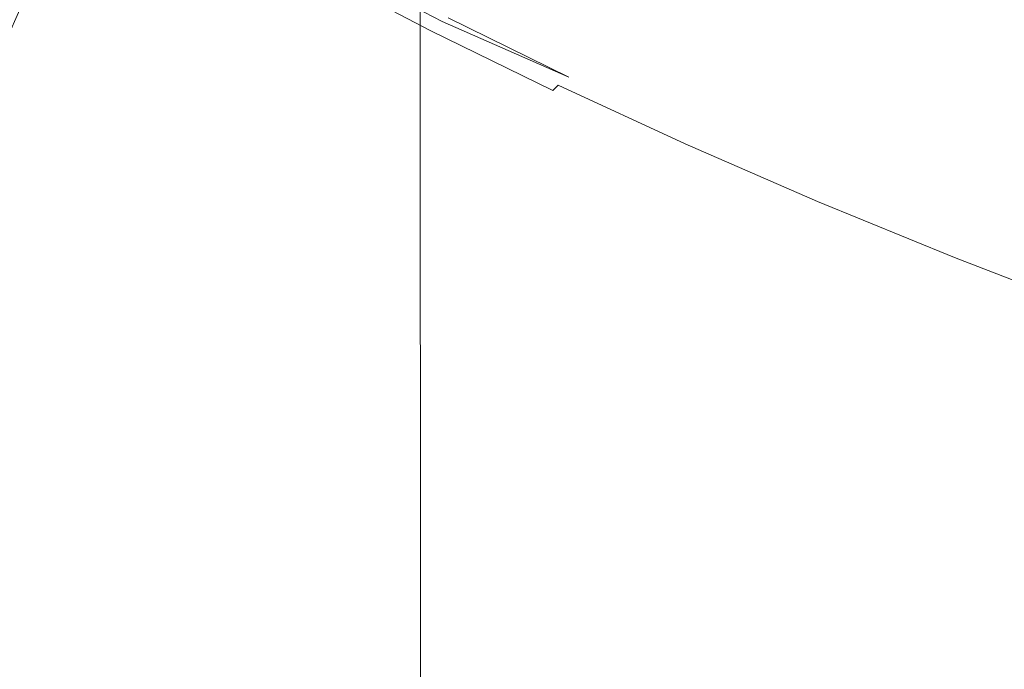
# Model space of a CAD drawing. Extents: x -1800 to 871, y -1249 to 676.
# Drawn here: x -91 to -77, y -174 to -164 of the extents above; entities that cross this region are included whole.
import ezdxf

# ---------------------------------------------------------------- set-up
doc = ezdxf.new("R2010")
doc.units = 0
doc.header["$LTSCALE"] = 500
doc.header["$MEASUREMENT"] = 0
for name, color, linetype in [('BESCO_AKRYL', 7, 'Continuous'), ('BESCO_CHROM', 7, 'Continuous'), ('DWXOUTLINES', 7, 'Continuous')]:
    doc.layers.add(name, color=color, linetype=linetype)

msp = doc.modelspace()

# ---------------------------------------------------------------- linework, layer by layer
at = {"layer": 'BESCO_AKRYL', "lineweight": 0}
for points, invisible_edges in [([(528.762, -214.561, -146.761), (522.948, -206.589, -146.984), (-589.96, 119.086, -146.984), (-597.395, 114.905, -146.86)], 15), ([(576.955, 118.215, -146.984), (-589.96, 119.086, -146.984), (522.948, -206.589, -146.984), (546.238, -190.876, -146.984)], 15), ([(534.46, -222.449, -145.756), (528.762, -214.561, -146.761), (-597.395, 114.905, -146.86), (-604.732, 110.74, -145.912)], 15), ([(-616.902, 114.349, -175.583), (549.226, -231.488, -175.583), (555.4, -239.953, -175.36), (-624.797, 109.909, -175.459)], 15), ([(549.226, -231.488, -175.583), (-616.902, 114.349, -175.583), (606.577, 113.424, -175.583), (573.958, -214.802, -175.583)], 15), ([(539.957, -230.115, -143.989), (534.46, -222.449, -145.756), (-604.732, 110.74, -145.912), (-611.85, 106.677, -144.161)], 15), ([(-624.797, 109.909, -175.459), (555.4, -239.953, -175.36), (561.451, -248.33, -174.355), (-632.589, 105.486, -174.511)], 15), ([(545.17, -237.426, -141.491), (539.957, -230.115, -143.989), (-611.85, 106.677, -144.161), (-618.629, 102.798, -141.643)], 15), ([(-632.589, 105.486, -174.511), (561.451, -248.33, -174.355), (567.289, -256.47, -172.588), (-640.147, 101.171, -172.76)], 15), ([(550.023, -244.251, -138.305), (545.17, -237.426, -141.491), (-618.629, 102.798, -141.643), (-624.957, 99.185, -138.405)], 15), ([(-640.147, 101.171, -172.76), (567.289, -256.47, -172.588), (572.824, -264.233, -170.09), (-647.346, 97.052, -170.242)], 15), ([(554.443, -250.475, -134.48), (550.023, -244.251, -138.305), (-624.957, 99.185, -138.405), (-630.728, 95.909, -134.506)], 15), ([(-647.346, 97.052, -170.242), (572.824, -264.233, -170.09), (577.978, -271.481, -166.904), (-654.066, 93.215, -167.004)], 15), ([(558.364, -255.988, -130.078), (554.443, -250.475, -134.48), (-630.728, 95.909, -134.506), (-635.846, 93.037, -130.016)], 7), ([(-654.066, 93.215, -167.004), (577.978, -271.481, -166.904), (582.671, -278.091, -163.079), (-660.194, 89.737, -163.105)], 15), ([(561.729, -260.696, -125.166), (558.364, -255.988, -130.078), (-635.846, 93.037, -130.016), (-640.227, 90.627, -125.014)], 15), ([(564.486, -264.518, -119.819), (561.729, -260.696, -125.166), (-640.227, 90.627, -125.014), (-643.798, 88.727, -119.585)], 15), ([(-660.194, 89.737, -163.105), (582.671, -278.091, -163.079), (586.835, -283.945, -158.677), (-665.629, 86.686, -158.615)], 11), ([(564.486, -264.518, -119.819), (-643.798, 88.727, -119.585), (-89.099, -75.634, -113.958), (566.596, -267.39, -114.118)], 15), ([(-665.629, 86.686, -158.615), (586.835, -283.945, -158.677), (590.408, -288.945, -153.765), (-670.281, 84.128, -153.613)], 15), ([(-670.281, 84.128, -153.613), (590.408, -288.945, -153.765), (593.336, -293.003, -148.418), (-674.073, 82.111, -148.184)], 15), ([(-85.035, -92.426, -142.557), (-674.073, 82.111, -148.184), (593.336, -293.003, -148.418), (595.576, -296.052, -142.717)], 15), ([(694.355, -412.576, 259.505), (694.018, -412.175, 258.698), (-830.822, 26.434, 278.928), (-831.037, 26.354, 279.311)], 15), ([(694.018, -412.175, 258.698), (693.71, -411.819, 257.857), (-830.624, 26.501, 278.533), (-830.822, 26.434, 278.928)], 15), ([(693.71, -411.819, 257.857), (566.596, -267.39, -114.118), (-89.099, -75.634, -113.958), (-830.624, 26.501, 278.533)], 15), ([(694.721, -413.022, 260.276), (694.355, -412.576, 259.505), (-831.037, 26.354, 279.311), (-831.271, 26.263, 279.68)], 15), ([(695.53, -414.039, 261.697), (695.113, -413.51, 261.008), (-831.522, 26.161, 280.035), (-831.79, 26.047, 280.374)], 15), ([(695.113, -413.51, 261.008), (694.721, -413.022, 260.276), (-831.271, 26.263, 279.68), (-831.522, 26.161, 280.035)], 15), ([(695.971, -414.605, 262.339), (695.53, -414.039, 261.697), (-831.79, 26.047, 280.374), (-832.072, 25.925, 280.697)], 15), ([(696.432, -415.206, 262.933), (695.971, -414.605, 262.339), (-832.072, 25.925, 280.697), (-832.37, 25.792, 281.002)], 15), ([(696.913, -415.84, 263.476), (696.432, -415.206, 262.933), (-832.37, 25.792, 281.002), (-832.681, 25.649, 281.289)], 7), ([(697.41, -416.505, 263.965), (696.913, -415.84, 263.476), (-832.681, 25.649, 281.289), (-833.005, 25.497, 281.556)], 15), ([(697.922, -417.195, 264.398), (697.41, -416.505, 263.965), (-833.005, 25.497, 281.556), (-833.341, 25.336, 281.802)], 15), ([(-833.341, 25.336, 281.802), (-833.687, 25.167, 282.028), (719.663, -446.638, 281.309), (719.121, -445.923, 280.916)], 15), ([(719.121, -445.923, 280.916), (697.922, -417.195, 264.398), (-833.341, 25.336, 281.802), (719.121, -445.923, 280.916)], 15), ([(-833.687, 25.167, 282.028), (-834.043, 24.99, 282.232), (720.234, -447.352, 281.662), (719.663, -446.638, 281.309)], 15), ([(-834.043, 24.99, 282.232), (-834.407, 24.807, 282.413), (720.831, -448.063, 281.976), (720.234, -447.352, 281.662)], 15), ([(-834.407, 24.807, 282.413), (-834.779, 24.617, 282.571), (721.453, -448.77, 282.25), (720.831, -448.063, 281.976)], 15), ([(-834.779, 24.617, 282.571), (-835.157, 24.42, 282.706), (722.099, -449.468, 282.483), (721.453, -448.77, 282.25)], 15), ([(-835.157, 24.42, 282.706), (-835.539, 24.219, 282.817), (722.767, -450.159, 282.674), (722.099, -449.468, 282.483)], 15), ([(-835.539, 24.219, 282.817), (-835.926, 24.012, 282.904), (723.456, -450.84, 282.823), (722.767, -450.159, 282.674)], 15), ([(-835.926, 24.012, 282.904), (-836.315, 23.803, 282.966), (724.163, -451.511, 282.93), (723.456, -450.84, 282.823)], 15), ([(-836.315, 23.803, 282.966), (-836.705, 23.589, 283.003), (724.888, -452.166, 282.994), (724.163, -451.511, 282.93)], 15), ([(-836.705, 23.589, 283.003), (-837.096, 23.373, 283.016), (725.628, -452.808, 283.016), (724.888, -452.166, 282.994)], 15), ([(725.628, -452.808, 283.016), (-837.096, 23.373, 283.016), (-208.432, -238.527, 283.016), (862.536, -568.926, 283.016)], 15), ([(-209.893, -243.308, 266.016), (-924.087, -25.082, 266.016), (-872.464, 16.033, 266.016), (730.559, -449.423, 266.016)], 15), ([(-85.035, -92.426, -142.557), (595.576, -296.052, -142.717), (730.559, -449.423, 266.016), (-872.464, 16.033, 266.016)], 15)]:
    msp.add_3dface(points, dxfattribs=dict(at, invisible_edges=invisible_edges))
at = {"layer": 'BESCO_CHROM', "lineweight": 0}
for points, invisible_edges in [([(-90.576, -163.534, 238.411), (-91.951, -162.648, 236.785), (-92.446, -163.753, 236.592), (-91.061, -164.644, 238.228)], 7), ([(-89.088, -164.422, 239.934), (-88.811, -163.778, 240.033), (-90.294, -162.894, 238.516), (-90.576, -163.534, 238.411)], 15), ([(-86.791, -164.962, 192.585), (-90.187, -163.158, 189.859), (-89.086, -162.922, 187.972), (-87.07, -164.17, 190.189)], 15), ([(-89.086, -162.922, 187.972), (-87.121, -163.221, 187.035), (-84.722, -165.005, 190.679), (-87.07, -164.17, 190.189)], 15), ([(-80.747, -162.989, 180.036), (-78.554, -163.399, 179.244), (-77.621, -164.547, 182.098), (-79.845, -163.991, 182.425)], 15), ([(-94.797, -163.232, 194.676), (-93.101, -163.317, 193.28), (-89.789, -165.124, 196.103), (-92.231, -164.45, 196.248)], 15), ([(-87.081, -165.694, 195.343), (-91.25, -163.449, 191.896), (-90.187, -163.158, 189.859), (-86.791, -164.962, 192.585)], 15), ([(-87.121, -163.221, 187.035), (-85.011, -163.577, 186.149), (-81.966, -165.8, 190.633), (-84.722, -165.005, 190.679)], 15), ([(-93.101, -163.317, 193.28), (-91.25, -163.449, 191.896), (-87.081, -165.694, 195.343), (-89.789, -165.124, 196.103)], 15), ([(-88.67, -163.454, 240.08), (-87.086, -164.335, 241.487), (-87.013, -164.176, 241.503), (-88.595, -163.296, 240.098)], 15), ([(-86.483, -163.428, 241.348), (-86.567, -163.498, 241.405), (-84.907, -164.364, 242.682), (-84.827, -164.291, 242.622)], 15), ([(-86.394, -163.369, 241.28), (-86.483, -163.428, 241.348), (-84.827, -164.291, 242.622), (-84.744, -164.23, 242.549)], 7), ([(-77.621, -164.547, 182.098), (-78.554, -163.399, 179.244), (-76.407, -163.752, 178.311), (-75.721, -164.715, 180.785)], 15), ([(-89.564, -165.536, 239.761), (-89.088, -164.422, 239.934), (-90.576, -163.534, 238.411), (-91.061, -164.644, 238.228)], 15), ([(-88.811, -163.778, 240.033), (-87.225, -164.661, 241.443), (-87.086, -164.335, 241.487), (-88.67, -163.454, 240.08)], 15), ([(-84.907, -164.364, 242.682), (-86.567, -163.498, 241.405), (-86.648, -163.581, 241.449), (-84.985, -164.449, 242.729)], 14), ([(-81.966, -165.8, 190.633), (-85.011, -163.577, 186.149), (-83.477, -163.515, 184.416), (-80.976, -165.305, 187.986)], 15), ([(-80.976, -165.305, 187.986), (-83.477, -163.515, 184.416), (-81.947, -163.496, 182.839), (-80.616, -164.69, 185.549)], 15), ([(-81.947, -163.496, 182.839), (-79.845, -163.991, 182.425), (-78.526, -165.627, 186.643), (-80.616, -164.69, 185.549)], 15), ([(-86.726, -163.675, 241.481), (-86.8, -163.782, 241.502), (-85.128, -164.653, 242.787), (-85.058, -164.545, 242.765)], 15), ([(-84.985, -164.449, 242.729), (-86.648, -163.581, 241.449), (-86.726, -163.675, 241.481), (-85.058, -164.545, 242.765)], 15), ([(-77.029, -164.661, 236.872), (-74.615, -163.663, 231.109), (-79.018, -163.717, 235.652), (-79.069, -164.35, 237.844)], 15), ([(-74.584, -165.206, 236.289), (-70.939, -164.108, 228.969), (-74.615, -163.663, 231.109), (-77.029, -164.661, 236.872)], 15), ([(-87.495, -165.308, 241.349), (-87.225, -164.661, 241.443), (-88.811, -163.778, 240.033), (-89.088, -164.422, 239.934)], 15), ([(-86.8, -163.782, 241.502), (-86.872, -163.9, 241.511), (-85.197, -164.773, 242.799), (-85.128, -164.653, 242.787)], 15), ([(-81.815, -163.846, 238.859), (-83.371, -163.977, 240.84), (-81.837, -164.779, 242.026), (-80.683, -164.6, 240.284)], 15), ([(-79.018, -163.717, 235.652), (-81.815, -163.846, 238.859), (-80.683, -164.6, 240.284), (-79.069, -164.35, 237.844)], 15), ([(-85.197, -164.773, 242.799), (-86.872, -163.9, 241.511), (-86.942, -164.032, 241.511), (-85.266, -164.905, 242.801)], 15), ([(-81.837, -164.779, 242.026), (-83.371, -163.977, 240.84), (-84.051, -164.042, 241.711), (-82.367, -164.866, 242.826)], 15), ([(-79.845, -163.991, 182.425), (-77.621, -164.547, 182.098), (-75.909, -166.594, 187.312), (-78.526, -165.627, 186.643)], 15), ([(-85.266, -164.905, 242.801), (-86.942, -164.032, 241.511), (-87.013, -164.176, 241.503), (-85.334, -165.051, 242.794)], 15), ([(-84.43, -164.103, 242.199), (-84.558, -164.138, 242.353), (-82.833, -164.983, 243.495), (-82.716, -164.943, 243.335)], 15), ([(-84.266, -164.072, 241.99), (-84.43, -164.103, 242.199), (-82.716, -164.943, 243.335), (-82.565, -164.905, 243.117)], 15), ([(-82.367, -164.866, 242.826), (-84.051, -164.042, 241.711), (-84.266, -164.072, 241.99), (-82.565, -164.905, 243.117)], 15), ([(-87.013, -164.176, 241.503), (-87.086, -164.335, 241.487), (-85.405, -165.211, 242.78), (-85.334, -165.051, 242.794)], 15), ([(-84.722, -165.005, 190.679), (-81.464, -167.641, 196.352), (-86.791, -164.962, 192.585), (-87.07, -164.17, 190.189)], 15), ([(-84.744, -164.23, 242.549), (-84.827, -164.291, 242.622), (-83.083, -165.145, 243.777), (-83.006, -165.08, 243.701)], 15), ([(-84.744, -164.23, 242.549), (-83.006, -165.08, 243.701), (-82.927, -165.028, 243.612), (-84.744, -164.23, 242.549)], 11), ([(-82.833, -164.983, 243.495), (-84.558, -164.138, 242.353), (-84.659, -164.18, 242.464), (-82.927, -165.028, 243.612)], 11), ([(-87.086, -164.335, 241.487), (-87.225, -164.661, 241.443), (-85.541, -165.539, 242.738), (-85.405, -165.211, 242.78)], 15), ([(-83.158, -165.22, 243.841), (-84.907, -164.364, 242.682), (-84.985, -164.449, 242.729), (-83.231, -165.307, 243.891)], 14), ([(-84.827, -164.291, 242.622), (-84.907, -164.364, 242.682), (-83.158, -165.22, 243.841), (-83.083, -165.145, 243.777)], 11), ([(-80.683, -164.6, 240.284), (-78.862, -165.248, 240.669), (-77.029, -164.661, 236.872), (-79.069, -164.35, 237.844)], 15), ([(-89.789, -165.124, 196.103), (-85.099, -167.839, 200.619), (-91.334, -165.363, 198.44), (-92.231, -164.45, 196.248)], 15), ([(-87.962, -166.428, 241.184), (-87.495, -165.308, 241.349), (-89.088, -164.422, 239.934), (-89.564, -165.536, 239.761)], 15), ([(-85.058, -164.545, 242.765), (-85.128, -164.653, 242.787), (-83.368, -165.515, 243.954), (-83.3, -165.405, 243.929)], 15), ([(-83.231, -165.307, 243.891), (-84.985, -164.449, 242.729), (-85.058, -164.545, 242.765), (-83.3, -165.405, 243.929)], 15), ([(-75.909, -166.594, 187.312), (-77.621, -164.547, 182.098), (-75.721, -164.715, 180.785), (-74.285, -166.373, 184.957)], 15), ([(-91.819, -166.374, 237.943), (-90.308, -167.276, 239.49), (-89.564, -165.536, 239.761), (-91.061, -164.644, 238.228)], 15), ([(-85.541, -165.539, 242.738), (-87.225, -164.661, 241.443), (-87.495, -165.308, 241.349), (-85.805, -166.19, 242.649)], 15), ([(-85.128, -164.653, 242.787), (-85.197, -164.773, 242.799), (-83.433, -165.636, 243.968), (-83.368, -165.515, 243.954)], 15), ([(-81.837, -164.779, 242.026), (-80.071, -165.546, 242.864), (-78.862, -165.248, 240.669), (-80.683, -164.6, 240.284)], 15), ([(-78.526, -165.627, 186.643), (-76.92, -168.007, 193.086), (-80.976, -165.305, 187.986), (-80.616, -164.69, 185.549)], 15), ([(-78.862, -165.248, 240.669), (-76.919, -165.909, 240.976), (-74.584, -165.206, 236.289), (-77.029, -164.661, 236.872)], 15), ([(-83.433, -165.636, 243.968), (-85.197, -164.773, 242.799), (-85.266, -164.905, 242.801), (-83.499, -165.77, 243.971)], 15), ([(-80.606, -165.678, 243.822), (-80.071, -165.546, 242.864), (-81.837, -164.779, 242.026), (-82.367, -164.866, 242.826)], 15), ([(-81.464, -167.641, 196.352), (-80.529, -169.223, 200.763), (-87.081, -165.694, 195.343), (-86.791, -164.962, 192.585)], 15), ([(-83.499, -165.77, 243.971), (-85.266, -164.905, 242.801), (-85.334, -165.051, 242.794), (-83.567, -165.918, 243.966)], 15), ([(-81.113, -165.864, 244.637), (-81.028, -165.815, 244.516), (-82.833, -164.983, 243.495), (-82.927, -165.028, 243.612)], 15), ([(-82.833, -164.983, 243.495), (-81.028, -165.815, 244.516), (-80.922, -165.77, 244.35), (-82.716, -164.943, 243.335)], 15), ([(-82.716, -164.943, 243.335), (-80.922, -165.77, 244.35), (-80.784, -165.726, 244.124), (-82.565, -164.905, 243.117)], 15), ([(-80.784, -165.726, 244.124), (-80.606, -165.678, 243.822), (-82.367, -164.866, 242.826), (-82.565, -164.905, 243.117)], 15), ([(-87.081, -165.694, 195.343), (-80.529, -169.223, 200.763), (-85.099, -167.839, 200.619), (-89.789, -165.124, 196.103)], 15), ([(-85.334, -165.051, 242.794), (-85.405, -165.211, 242.78), (-83.635, -166.079, 243.953), (-83.567, -165.918, 243.966)], 15), ([(-81.966, -165.8, 190.633), (-77.181, -169.292, 197.68), (-81.464, -167.641, 196.352), (-84.722, -165.005, 190.679)], 15), ([(-83.083, -165.145, 243.777), (-81.258, -165.987, 244.809), (-81.186, -165.92, 244.73), (-83.006, -165.08, 243.701)], 14), ([(-81.186, -165.92, 244.73), (-81.113, -165.864, 244.637), (-82.927, -165.028, 243.612), (-83.006, -165.08, 243.701)], 15), ([(-85.405, -165.211, 242.78), (-85.541, -165.539, 242.738), (-83.766, -166.408, 243.914), (-83.635, -166.079, 243.953)], 15), ([(-81.395, -166.154, 244.929), (-81.327, -166.065, 244.876), (-83.158, -165.22, 243.841), (-83.231, -165.307, 243.891)], 15), ([(-83.158, -165.22, 243.841), (-81.327, -166.065, 244.876), (-81.258, -165.987, 244.809), (-83.083, -165.145, 243.777)], 15), ([(-80.071, -165.546, 242.864), (-78.221, -166.303, 243.59), (-76.919, -165.909, 240.976), (-78.862, -165.248, 240.669)], 15), ([(-74.584, -165.206, 236.289), (-76.919, -165.909, 240.976), (-75.415, -166.704, 242.167), (-73.488, -166.156, 238.411)], 15), ([(-85.099, -167.839, 200.619), (-83.029, -169.609, 204.545), (-90.903, -166.284, 201.123), (-91.334, -165.363, 198.44)], 15), ([(-85.805, -166.19, 242.649), (-87.495, -165.308, 241.349), (-87.962, -166.428, 241.184), (-86.262, -167.315, 242.492)], 15), ([(-83.368, -165.515, 243.954), (-81.525, -166.365, 244.996), (-81.461, -166.254, 244.969), (-83.3, -165.405, 243.929)], 15), ([(-81.461, -166.254, 244.969), (-81.395, -166.154, 244.929), (-83.231, -165.307, 243.891), (-83.3, -165.405, 243.929)], 15), ([(-76.92, -168.007, 193.086), (-77.181, -169.292, 197.68), (-81.966, -165.8, 190.633), (-80.976, -165.305, 187.986)], 15), ([(-93.377, -165.979, 202.543), (-87.577, -168.585, 205.595), (-94.296, -166.483, 205.153), (-95.751, -165.511, 203.314)], 15), ([(-90.308, -167.276, 239.49), (-88.69, -168.176, 240.927), (-87.962, -166.428, 241.184), (-89.564, -165.536, 239.761)], 15), ([(-83.766, -166.408, 243.914), (-85.541, -165.539, 242.738), (-85.805, -166.19, 242.649), (-84.025, -167.061, 243.829)], 15), ([(-83.433, -165.636, 243.968), (-81.588, -166.488, 245.012), (-81.525, -166.365, 244.996), (-83.368, -165.515, 243.954)], 15), ([(-78.773, -166.474, 244.695), (-78.221, -166.303, 243.59), (-80.071, -165.546, 242.864), (-80.606, -165.678, 243.822)], 15), ([(-81.65, -166.623, 245.016), (-81.588, -166.488, 245.012), (-83.433, -165.636, 243.968), (-83.499, -165.77, 243.971)], 15), ([(-78.933, -166.53, 245.006), (-78.773, -166.474, 244.695), (-80.606, -165.678, 243.822), (-80.784, -165.726, 244.124)], 15), ([(-75.909, -166.594, 187.312), (-73.217, -169.812, 195.507), (-76.92, -168.007, 193.086), (-78.526, -165.627, 186.643)], 15), ([(-81.715, -166.771, 245.012), (-81.65, -166.623, 245.016), (-83.499, -165.77, 243.971), (-83.567, -165.918, 243.966)], 15), ([(-79.227, -166.683, 245.536), (-79.15, -166.631, 245.41), (-81.028, -165.815, 244.516), (-81.113, -165.864, 244.637)], 15), ([(-81.028, -165.815, 244.516), (-79.15, -166.631, 245.41), (-79.055, -166.581, 245.239), (-80.922, -165.77, 244.35)], 15), ([(-80.922, -165.77, 244.35), (-79.055, -166.581, 245.239), (-78.933, -166.53, 245.006), (-80.784, -165.726, 244.124)], 15), ([(-83.635, -166.079, 243.953), (-81.781, -166.933, 245.001), (-81.715, -166.771, 245.012), (-83.567, -165.918, 243.966)], 15), ([(-81.258, -165.987, 244.809), (-79.359, -166.812, 245.714), (-79.294, -166.742, 245.632), (-81.186, -165.92, 244.73)], 14), ([(-79.294, -166.742, 245.632), (-79.227, -166.683, 245.536), (-81.113, -165.864, 244.637), (-81.186, -165.92, 244.73)], 15), ([(-76.919, -165.909, 240.976), (-78.221, -166.303, 243.59), (-76.434, -167.08, 244.444), (-75.415, -166.704, 242.167)], 15), ([(-90.903, -166.284, 201.123), (-83.029, -169.609, 204.545), (-87.577, -168.585, 205.595), (-93.377, -165.979, 202.543)], 15), ([(-83.766, -166.408, 243.914), (-81.91, -167.264, 244.963), (-81.781, -166.933, 245.001), (-83.635, -166.079, 243.953)], 15), ([(-79.485, -166.984, 245.839), (-79.423, -166.892, 245.783), (-81.327, -166.065, 244.876), (-81.395, -166.154, 244.929)], 15), ([(-81.327, -166.065, 244.876), (-79.423, -166.892, 245.783), (-79.359, -166.812, 245.714), (-81.258, -165.987, 244.809)], 15), ([(-84.025, -167.061, 243.829), (-85.805, -166.19, 242.649), (-86.262, -167.315, 242.492), (-84.47, -168.193, 243.679)], 15), ([(-81.525, -166.365, 244.996), (-79.607, -167.198, 245.91), (-79.547, -167.085, 245.881), (-81.461, -166.254, 244.969)], 15), ([(-79.547, -167.085, 245.881), (-79.485, -166.984, 245.839), (-81.395, -166.154, 244.929), (-81.461, -166.254, 244.969)], 15), ([(-92.719, -168.43, 237.604), (-91.19, -169.341, 239.168), (-90.308, -167.276, 239.49), (-91.819, -166.374, 237.943)], 15), ([(-81.588, -166.488, 245.012), (-79.667, -167.323, 245.927), (-79.607, -167.198, 245.91), (-81.525, -166.365, 244.996)], 15), ([(-76.434, -167.08, 244.444), (-78.221, -166.303, 243.59), (-78.773, -166.474, 244.695), (-76.878, -167.252, 245.442)], 15), ([(-87.577, -168.585, 205.595), (-84.514, -170.424, 208.768), (-93.173, -167.53, 207.577), (-94.296, -166.483, 205.153)], 15), ([(-87.962, -166.428, 241.184), (-88.69, -168.176, 240.927), (-86.974, -169.071, 242.247), (-86.262, -167.315, 242.492)], 15), ([(-82.161, -167.92, 244.882), (-81.91, -167.264, 244.963), (-83.766, -166.408, 243.914), (-84.025, -167.061, 243.829)], 15), ([(-79.727, -167.459, 245.933), (-79.667, -167.323, 245.927), (-81.588, -166.488, 245.012), (-81.65, -166.623, 245.016)], 15), ([(-78.933, -166.53, 245.006), (-79.055, -166.581, 245.239), (-77.125, -167.373, 246), (-77.017, -167.316, 245.761)], 15), ([(-76.878, -167.252, 245.442), (-78.773, -166.474, 244.695), (-78.933, -166.53, 245.006), (-77.017, -167.316, 245.761)], 15), ([(-79.788, -167.608, 245.93), (-79.727, -167.459, 245.933), (-81.65, -166.623, 245.016), (-81.715, -166.771, 245.012)], 15), ([(-77.208, -167.428, 246.176), (-79.15, -166.631, 245.41), (-79.227, -166.683, 245.536), (-77.276, -167.483, 246.305)], 15), ([(-79.055, -166.581, 245.239), (-79.15, -166.631, 245.41), (-77.208, -167.428, 246.176), (-77.125, -167.373, 246)], 15), ([(-81.781, -166.933, 245.001), (-79.853, -167.771, 245.92), (-79.788, -167.608, 245.93), (-81.715, -166.771, 245.012)], 15), ([(-79.359, -166.812, 245.714), (-79.423, -166.892, 245.783), (-77.453, -167.701, 246.56), (-77.394, -167.617, 246.488)], 15), ([(-79.294, -166.742, 245.632), (-79.359, -166.812, 245.714), (-77.394, -167.617, 246.488), (-77.336, -167.545, 246.403)], 13), ([(-79.227, -166.683, 245.536), (-79.294, -166.742, 245.632), (-77.336, -167.545, 246.403), (-77.276, -167.483, 246.305)], 15), ([(-81.91, -167.264, 244.963), (-79.978, -168.103, 245.884), (-79.853, -167.771, 245.92), (-81.781, -166.933, 245.001)], 15), ([(-77.453, -167.701, 246.56), (-79.423, -166.892, 245.783), (-79.485, -166.984, 245.839), (-77.511, -167.794, 246.617)], 15), ([(-82.595, -169.057, 244.739), (-82.161, -167.92, 244.882), (-84.025, -167.061, 243.829), (-84.47, -168.193, 243.679)], 15), ([(-79.547, -167.085, 245.881), (-79.607, -167.198, 245.91), (-77.624, -168.012, 246.691), (-77.567, -167.898, 246.661)], 15), ([(-77.511, -167.794, 246.617), (-79.485, -166.984, 245.839), (-79.547, -167.085, 245.881), (-77.567, -167.898, 246.661)], 15), ([(-74.612, -167.829, 245.166), (-76.434, -167.08, 244.444), (-76.878, -167.252, 245.442), (-74.927, -168.007, 246.059)], 15), ([(-79.607, -167.198, 245.91), (-79.667, -167.323, 245.927), (-77.681, -168.137, 246.71), (-77.624, -168.012, 246.691)], 15), ([(-95.244, -167.509, 209.561), (-88.728, -169.831, 210.94), (-95.472, -168.244, 212.266), (-97.386, -167.28, 210.905)], 15), ([(-91.19, -169.341, 239.168), (-89.555, -170.251, 240.621), (-88.69, -168.176, 240.927), (-90.308, -167.276, 239.49)], 15), ([(-86.262, -167.315, 242.492), (-86.974, -169.071, 242.247), (-85.166, -169.957, 243.445), (-84.47, -168.193, 243.679)], 15), ([(-80.223, -168.763, 245.806), (-79.978, -168.103, 245.884), (-81.91, -167.264, 244.963), (-82.161, -167.92, 244.882)], 15), ([(-77.681, -168.137, 246.71), (-79.667, -167.323, 245.927), (-79.727, -167.459, 245.933), (-77.738, -168.275, 246.717)], 15), ([(-77.125, -167.373, 246), (-77.208, -167.428, 246.176), (-75.209, -168.202, 246.808), (-75.138, -168.143, 246.629)], 15), ([(-77.017, -167.316, 245.761), (-77.125, -167.373, 246), (-75.138, -168.143, 246.629), (-75.046, -168.079, 246.385)], 15), ([(-74.927, -168.007, 246.059), (-76.878, -167.252, 245.442), (-77.017, -167.316, 245.761), (-75.046, -168.079, 246.385)], 15), ([(-93.173, -167.53, 207.577), (-84.514, -170.424, 208.768), (-88.728, -169.831, 210.94), (-95.244, -167.509, 209.561)], 15), ([(-77.738, -168.275, 246.717), (-79.727, -167.459, 245.933), (-79.788, -167.608, 245.93), (-77.797, -168.425, 246.715)], 15), ([(-75.269, -168.261, 246.94), (-77.276, -167.483, 246.305), (-77.336, -167.545, 246.403), (-75.321, -168.325, 247.041)], 15), ([(-75.209, -168.202, 246.808), (-77.208, -167.428, 246.176), (-77.276, -167.483, 246.305), (-75.269, -168.261, 246.94)], 15), ([(-77.181, -169.292, 197.68), (-68.121, -175.903, 211.024), (-80.529, -169.223, 200.763), (-81.464, -167.641, 196.352)], 15), ([(-79.788, -167.608, 245.93), (-79.853, -167.771, 245.92), (-77.859, -168.589, 246.705), (-77.797, -168.425, 246.715)], 15), ([(-77.394, -167.617, 246.488), (-77.453, -167.701, 246.56), (-75.426, -168.485, 247.201), (-75.374, -168.401, 247.128)], 15), ([(-77.336, -167.545, 246.403), (-77.394, -167.617, 246.488), (-75.374, -168.401, 247.128), (-75.321, -168.325, 247.041)], 13), ([(-79.853, -167.771, 245.92), (-79.978, -168.103, 245.884), (-77.98, -168.923, 246.671), (-77.859, -168.589, 246.705)], 15), ([(-75.479, -168.581, 247.26), (-77.511, -167.794, 246.617), (-77.567, -167.898, 246.661), (-75.531, -168.686, 247.306)], 15), ([(-75.426, -168.485, 247.201), (-77.453, -167.701, 246.56), (-77.511, -167.794, 246.617), (-75.479, -168.581, 247.26)], 15), ([(-80.529, -169.223, 200.763), (-68.121, -175.903, 211.024), (-83.029, -169.609, 204.545), (-85.099, -167.839, 200.619)], 15), ([(-80.644, -169.905, 245.668), (-80.223, -168.763, 245.806), (-82.161, -167.92, 244.882), (-82.595, -169.057, 244.739)], 15), ([(-77.567, -167.898, 246.661), (-77.624, -168.012, 246.691), (-75.583, -168.802, 247.337), (-75.531, -168.686, 247.306)], 15), ([(-77.624, -168.012, 246.691), (-77.681, -168.137, 246.71), (-75.637, -168.929, 247.357), (-75.583, -168.802, 247.337)], 15), ([(-73.217, -169.812, 195.507), (-68.121, -175.903, 211.024), (-77.181, -169.292, 197.68), (-76.92, -168.007, 193.086)], 15), ([(-88.69, -168.176, 240.927), (-89.555, -170.251, 240.621), (-87.819, -171.156, 241.956), (-86.974, -169.071, 242.247)], 15), ([(-85.166, -169.957, 243.445), (-83.273, -170.829, 244.515), (-82.595, -169.057, 244.739), (-84.47, -168.193, 243.679)], 15), ([(-77.98, -168.923, 246.671), (-79.978, -168.103, 245.884), (-80.223, -168.763, 245.806), (-78.218, -169.586, 246.596)], 15), ([(-75.637, -168.929, 247.357), (-77.681, -168.137, 246.71), (-77.738, -168.275, 246.717), (-75.691, -169.068, 247.365)], 15), ([(-88.728, -169.831, 210.94), (-84.882, -171.612, 213.145), (-93.736, -169.346, 214.266), (-95.472, -168.244, 212.266)], 15), ([(-75.691, -169.068, 247.365), (-77.738, -168.275, 246.717), (-77.797, -168.425, 246.715), (-75.747, -169.219, 247.364)], 15), ([(-77.797, -168.425, 246.715), (-77.859, -168.589, 246.705), (-75.807, -169.383, 247.355), (-75.747, -169.219, 247.364)], 15), ([(-83.029, -169.609, 204.545), (-68.121, -175.903, 211.024), (-84.514, -170.424, 208.768), (-87.577, -168.585, 205.595)], 15), ([(-77.859, -168.589, 246.705), (-77.98, -168.923, 246.671), (-75.924, -169.72, 247.322), (-75.807, -169.383, 247.355)], 15), ([(-78.218, -169.586, 246.596), (-80.223, -168.763, 245.806), (-80.644, -169.905, 245.668), (-78.627, -170.732, 246.464)], 15), ([(-75.924, -169.72, 247.322), (-77.98, -168.923, 246.671), (-78.218, -169.586, 246.596), (-76.154, -170.384, 247.249)], 15), ([(-86.974, -169.071, 242.247), (-87.819, -171.156, 241.956), (-85.991, -172.051, 243.168), (-85.166, -169.957, 243.445)], 15), ([(-83.273, -170.829, 244.515), (-81.303, -171.686, 245.454), (-80.644, -169.905, 245.668), (-82.595, -169.057, 244.739)], 15), ([(-93.736, -169.346, 214.266), (-84.882, -171.612, 213.145), (-88.476, -171.49, 216.292), (-95.265, -169.612, 216.679)], 15), ([(-90.431, -172.355, 240.311), (-89.555, -170.251, 240.621), (-91.19, -169.341, 239.168), (-92.086, -171.434, 238.842)], 15), ([(-95.265, -169.612, 216.679), (-88.476, -171.49, 216.292), (-94.786, -170.528, 219.295), (-97.027, -169.635, 218.505)], 15), ([(-76.154, -170.384, 247.249), (-78.218, -169.586, 246.596), (-78.627, -170.732, 246.464), (-76.551, -171.536, 247.121)], 15), ([(-84.514, -170.424, 208.768), (-68.121, -175.903, 211.024), (-84.882, -171.612, 213.145), (-88.728, -169.831, 210.94)], 15), ([(-80.644, -169.905, 245.668), (-81.303, -171.686, 245.454), (-79.267, -172.521, 246.256), (-78.627, -170.732, 246.464)], 15), ([(-85.991, -172.051, 243.168), (-84.076, -172.934, 244.25), (-83.273, -170.829, 244.515), (-85.166, -169.957, 243.445)], 15), ([(-87.819, -171.156, 241.956), (-89.555, -170.251, 240.621), (-90.431, -172.355, 240.311), (-88.677, -173.269, 241.662)], 15), ([(-88.476, -171.49, 216.292), (-84.108, -173.093, 217.378), (-92.552, -171.609, 220.734), (-94.786, -170.528, 219.295)], 15), ([(-78.627, -170.732, 246.464), (-79.267, -172.521, 246.256), (-77.171, -173.332, 246.92), (-76.551, -171.536, 247.121)], 15), ([(-84.076, -172.934, 244.25), (-82.085, -173.8, 245.199), (-81.303, -171.686, 245.454), (-83.273, -170.829, 244.515)], 15), ([(-85.991, -172.051, 243.168), (-87.819, -171.156, 241.956), (-88.677, -173.269, 241.662), (-86.827, -174.174, 242.887)], 15), ([(-91.194, -174.185, 240.042), (-90.431, -172.355, 240.311), (-92.086, -171.434, 238.842), (-92.864, -173.256, 238.558)], 15), ([(-92.552, -171.609, 220.734), (-84.108, -173.093, 217.378), (-86.836, -173.45, 221.284), (-93.434, -172.143, 223.411)], 15), ([(-84.882, -171.612, 213.145), (-68.121, -175.903, 211.024), (-84.108, -173.093, 217.378), (-88.476, -171.49, 216.292)], 15), ([(-77.171, -173.332, 246.92), (-75.025, -174.116, 247.44), (-74.425, -172.312, 247.636), (-76.551, -171.536, 247.121)], 15), ([(-81.303, -171.686, 245.454), (-82.085, -173.8, 245.199), (-80.025, -174.644, 246.011), (-79.267, -172.521, 246.256)], 15), ([(-93.434, -172.143, 223.411), (-86.836, -173.45, 221.284), (-92.282, -173.177, 225.759), (-94.699, -172.419, 225.595)], 15), ([(-84.891, -175.068, 243.981), (-84.076, -172.934, 244.25), (-85.991, -172.051, 243.168), (-86.827, -174.174, 242.887)], 15), ([(-88.677, -173.269, 241.662), (-90.431, -172.355, 240.311), (-91.194, -174.185, 240.042), (-89.422, -175.11, 241.405)], 15), ([(-79.267, -172.521, 246.256), (-80.025, -174.644, 246.011), (-77.907, -175.465, 246.681), (-77.171, -173.332, 246.92)], 15), ([(-89.703, -174.166, 226.54), (-94.449, -173.783, 229.952), (-96.067, -172.894, 228.553), (-92.282, -173.177, 225.759)], 15), ([(-82.877, -175.943, 244.941), (-82.085, -173.8, 245.199), (-84.076, -172.934, 244.25), (-84.891, -175.068, 243.981)], 15), ([(-86.836, -173.45, 221.284), (-82.244, -174.766, 221.178), (-89.703, -174.166, 226.54), (-92.282, -173.177, 225.759)], 15), ([(-84.108, -173.093, 217.378), (-68.121, -175.903, 211.024), (-82.244, -174.766, 221.178), (-86.836, -173.45, 221.284)], 15), ([(-86.827, -174.174, 242.887), (-88.677, -173.269, 241.662), (-89.422, -175.11, 241.405), (-87.555, -176.023, 242.642)], 15), ([(-77.907, -175.465, 246.681), (-75.736, -176.258, 247.207), (-75.025, -174.116, 247.44), (-77.171, -173.332, 246.92)], 15)]:
    msp.add_3dface(points, dxfattribs=dict(at, invisible_edges=invisible_edges))
at = {"layer": 'DWXOUTLINES', "color": 0, "lineweight": 0}
msp.add_line((-84.821, -581.419, 456.803), (-85.101, -96.689, 456.823), dxfattribs=at)

doc.saveas('drawing.dxf')
